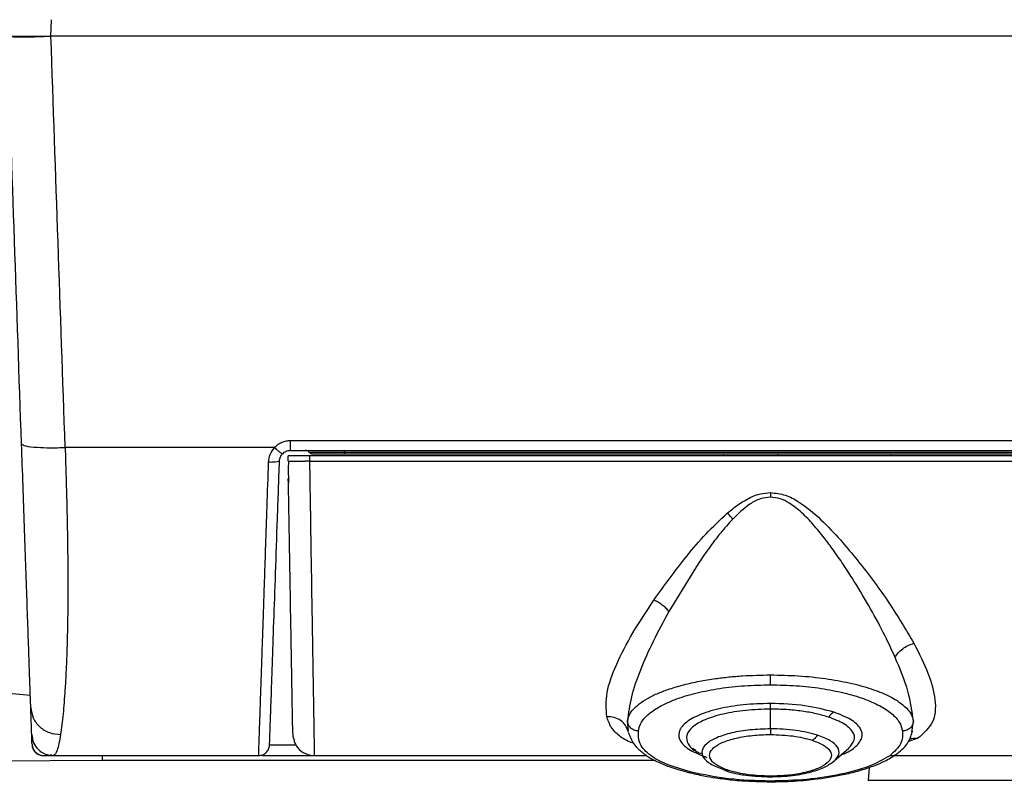
# Model space of a CAD drawing. Units: inches. Extents: x 0.4 to 10.6, y 0.4 to 8.1.
# Drawn here: x 3.6 to 3.7, y 2.6 to 2.8 of the extents above; entities that cross this region are included whole.
import ezdxf

# ---------------------------------------------------------------- set-up
doc = ezdxf.new("R2010")
doc.units = ezdxf.units.IN
doc.header["$MEASUREMENT"] = 0
doc.styles.add('SLDTEXTSTYLE0', font='TXT', dxfattribs={"width": 0.75})
doc.dimstyles.new('SLDDIMSTYLE2', dxfattribs={"dimtxt": 0.125, "dimasz": 0.13, "dimexe": 0, "dimexo": 0.0625, "dimgap": 0.03125, "dimtad": 0, "dimtih": 1, "dimtoh": 1, "dimdec": 1, "dimlfac": 20, "dimrnd": 1e-09, "dimzin": 12, "dimdsep": 46, "dimtxsty": 'SLDTEXTSTYLE0', "dimsah": 1, "dimcen": 0.09, "dimadec": 0, "dimazin": 3, "dimtfac": 1, "dimtdec": 1, "dimtmove": 0, "dimatfit": 0, "dimfxl": 0, "dimfrac": 2, "dimtolj": 1, "dimtzin": 12, "dimarcsym": 0})
doc.dimstyles.new('SLDDIMSTYLE4', dxfattribs={"dimtxt": 0.125, "dimasz": 0.13, "dimexe": 0, "dimexo": 0.0625, "dimgap": 0.03125, "dimtad": 0, "dimtih": 1, "dimtoh": 1, "dimdec": 1, "dimlfac": 20, "dimrnd": 1e-09, "dimzin": 12, "dimdsep": 46, "dimtxsty": 'SLDTEXTSTYLE0', "dimsah": 1, "dimcen": 0.09, "dimadec": 0, "dimazin": 3, "dimtfac": 1, "dimtdec": 1, "dimtofl": 0, "dimtmove": 0, "dimatfit": 3, "dimfxl": 0, "dimfrac": 2, "dimtolj": 1, "dimtzin": 12, "dimarcsym": 0})

# ---------------------------------------------------------------- blocks, each defined once
blk = doc.blocks.new('_D_7')
at = {"color": 7, "linetype": 'Continuous', "lineweight": 18}
for p, q in [((3.37195, 3.55301), (4.73304, 3.55301)), ((4.60804, 3.55301), (4.60804, 2.95385)), ((4.60804, 2.15626), (4.60804, 2.75541)), ((4.03403, 2.15626), (4.73304, 2.15626))]:
    blk.add_line(p, q, dxfattribs=at)
for points in [[(4.60804, 3.55301), (4.58804, 3.42301), (4.62804, 3.42301)], [(4.60804, 2.15626), (4.62804, 2.28626), (4.58804, 2.28626)]]:
    blk.add_solid(points, dxfattribs=at)
at = {"color": 7, "linetype": 'Continuous', "lineweight": 18, "insert": (4.44641, 2.91655), "char_height": 0.125, "attachment_point": 1, "style": 'SLDTEXTSTYLE0'}
blk.add_mtext('27.9', dxfattribs=at)
blk = doc.blocks.new('_D_10')
at = {"color": 7, "linetype": 'Continuous', "lineweight": 18}
for p, q in [((3.56755, 4.72201), (1.74806, 4.72201)), ((1.87306, 4.72201), (1.87306, 3.53835)), ((1.87306, 2.15626), (1.87306, 3.33992)), ((3.40254, 2.15626), (1.74806, 2.15626))]:
    blk.add_line(p, q, dxfattribs=at)
for points in [[(1.87306, 4.72201), (1.85306, 4.59201), (1.89306, 4.59201)], [(1.87306, 2.15626), (1.89306, 2.28626), (1.85306, 2.28626)]]:
    blk.add_solid(points, dxfattribs=at)
at = {"color": 7, "linetype": 'Continuous', "lineweight": 18, "insert": (1.71142, 3.50105), "char_height": 0.125, "attachment_point": 1, "style": 'SLDTEXTSTYLE0'}
blk.add_mtext('51.3', dxfattribs=at)
blk = doc.blocks.new('_D_11')
at = {"color": 7, "linetype": 'Continuous', "lineweight": 18}
for p, q in [((2.89184, 3.20416), (2.89184, 1.63756)), ((3.70844, 1.97797), (3.70844, 1.63756)), ((2.89184, 1.76256), (2.64184, 1.76256)), ((3.70844, 1.76256), (3.95844, 1.76256))]:
    blk.add_line(p, q, dxfattribs=at)
for points in [[(2.89184, 1.76256), (2.76184, 1.78256), (2.76184, 1.74256)], [(3.70844, 1.76256), (3.83844, 1.74256), (3.83844, 1.78256)]]:
    blk.add_solid(points, dxfattribs=at)
at = {"color": 7, "linetype": 'Continuous', "lineweight": 18, "insert": (3.13851, 1.82448), "char_height": 0.125, "attachment_point": 1, "style": 'SLDTEXTSTYLE0'}
blk.add_mtext('16.3', dxfattribs=at)

msp = doc.modelspace()

# ---------------------------------------------------------------- linework, layer by layer
at = {"color": 7, "linetype": 'Continuous', "lineweight": 25}
for p, q in [((3.56825, 2.75566), (3.56835, 2.75865)), ((3.56825, 2.75566), (3.56822, 2.75566)), ((4.14306, 2.75566), (3.56825, 2.75566)), ((3.60865, 2.68139), (3.57082, 2.68139)), ((4.09982, 2.6826), (3.61149, 2.6826)), ((3.61107, 2.67889), (3.61109, 2.67987)), ((3.61502, 2.67987), (3.61109, 2.67987)), ((3.61149, 2.68086), (4.09982, 2.68086)), ((3.615, 2.67889), (3.61502, 2.67987)), ((4.09629, 2.67987), (3.61502, 2.67987)), ((3.61538, 2.68027), (3.62129, 2.68027)), ((3.62129, 2.68049), (3.62129, 2.68086)), ((4.09002, 2.68049), (3.62129, 2.68049)), ((3.62129, 2.68027), (4.09002, 2.68027)), ((3.6995, 2.67987), (3.69951, 2.68027)), ((3.71996, 2.68027), (3.71993, 2.67987)), ((3.615, 2.67889), (3.61413, 2.67889)), ((3.615, 2.67889), (4.09631, 2.67889)), ((3.68511, 2.66039), (3.67984, 2.65179)), ((3.56454, 2.63662), (3.50309, 2.64172)), ((3.69817, 2.63057), (3.69817, 2.63414)), ((3.67239, 2.63145), (3.67247, 2.6301)), ((3.72379, 2.62999), (3.72391, 2.63024)), ((3.56485, 2.62767), (3.56489, 2.62733)), ((3.68467, 2.62665), (3.68411, 2.627)), ((3.7097, 2.62478), (3.71232, 2.62707)), ((3.57754, 2.62483), (3.51159, 2.62453)), ((3.56872, 2.62574), (3.60577, 2.62574)), ((3.57754, 2.62483), (3.57754, 2.62578)), ((3.67742, 2.62483), (3.57754, 2.62483)), ((3.60646, 2.62574), (3.61552, 2.62574)), ((3.61587, 2.62574), (3.67581, 2.62574)), ((3.72049, 2.62574), (3.74881, 2.62574)), ((3.716, 2.6236), (3.71583, 2.62124)), ((3.76548, 2.62124), (3.71583, 2.62124))]:
    msp.add_line(p, q, dxfattribs=at)
at = {"color": 1, "linetype": 'Continuous', "lineweight": 25}
for p, q in [((3.62129, 2.68049), (3.62129, 2.68027)), ((3.68967, 2.68027), (3.68966, 2.67987)), ((3.67236, 2.63198), (3.67239, 2.63145)), ((3.72368, 2.62995), (3.72399, 2.63198)), ((3.72481, 2.62888), (3.72299, 2.6282)), ((3.61258, 2.62764), (3.60772, 2.62764))]:
    msp.add_line(p, q, dxfattribs=at)
at = {"color": 7, "linetype": 'Continuous', "lineweight": 25}
msp.add_arc((3.61538, 2.68086), 0.000591, 218.6821, 269.9999, dxfattribs=at)
for points, knots in [([(3.56295, 2.68203), (3.56252, 2.69427), (3.56167, 2.71876), (3.56081, 2.74336), (3.56038, 2.75566)], [0, 0, 0, 0, 0.499999, 1, 1, 1, 1]), ([(3.56045, 2.75566), (3.56067, 2.75566), (3.56111, 2.75566), (3.56294, 2.75566), (3.56541, 2.75565), (3.56728, 2.75566), (3.56822, 2.75566)], [0, 0, 0, 0, 0.240121, 0.500001, 0.748707, 1, 1, 1, 1]), ([(3.56045, 2.75566), (3.56072, 2.75563), (3.56126, 2.75557), (3.56334, 2.75555), (3.56575, 2.75558), (3.5674, 2.75564), (3.56822, 2.75566)], [0, 0, 0, 0, 0.279682, 0.559381, 0.779697, 1, 1, 1, 1]), ([(3.57082, 2.68139), (3.57039, 2.69374), (3.56954, 2.71844), (3.56868, 2.74325), (3.56825, 2.75566)], [0, 0, 0, 0, 0.5, 1, 1, 1, 1]), ([(3.56295, 2.68203), (3.5631, 2.6819), (3.56341, 2.68164), (3.56552, 2.68141), (3.5681, 2.68132), (3.56991, 2.68136), (3.57082, 2.68139)], [0, 0, 0, 0, 0.279611, 0.559246, 0.77963, 1, 1, 1, 1]), ([(3.56461, 2.63441), (3.56457, 2.63557), (3.56449, 2.63787), (3.56433, 2.64247), (3.56415, 2.64775), (3.56394, 2.65371), (3.56371, 2.66022), (3.56347, 2.66717), (3.56322, 2.67446), (3.56304, 2.67951), (3.56295, 2.68203)], [0, 0, 0, 0, 0.126817, 0.252971, 0.378454, 0.503376, 0.627874, 0.752059, 0.876036, 1, 1, 1, 1]), ([(3.57082, 2.68139), (3.57087, 2.67978), (3.57096, 2.6769), (3.57108, 2.67262), (3.57117, 2.66861), (3.57128, 2.66317), (3.57133, 2.6567), (3.57128, 2.65076), (3.57119, 2.64641), (3.57109, 2.64333), (3.57096, 2.64037), (3.57075, 2.63687), (3.57045, 2.63292), (3.57015, 2.63071), (3.57, 2.62954)], [0, 0, 0, 0, 0.070026, 0.125037, 0.189563, 0.250081, 0.375886, 0.499993, 0.559741, 0.621333, 0.684774, 0.750064, 0.868186, 1, 1, 1, 1]), ([(3.60756, 2.67872), (3.60762, 2.67921), (3.60774, 2.68019), (3.60835, 2.68099), (3.60865, 2.68139)], [0, 0, 0, 0, 0.499875, 1, 1, 1, 1]), ([(3.61149, 2.6826), (3.61123, 2.68258), (3.6107, 2.68255), (3.60994, 2.6823), (3.60923, 2.68193), (3.60884, 2.68157), (3.60865, 2.68139)], [0, 0, 0, 0, 0.250121, 0.500187, 0.750156, 1, 1, 1, 1]), ([(3.60865, 2.68139), (3.60885, 2.6812), (3.60925, 2.68083), (3.6097, 2.68046), (3.60999, 2.68026), (3.61004, 2.68025), (3.61007, 2.68025)], [0, 0, 0, 0, 0.279649, 0.559318, 0.779664, 1, 1, 1, 1]), ([(3.61149, 2.68086), (3.61149, 2.68088), (3.61149, 2.68094), (3.61149, 2.68133), (3.61149, 2.6819), (3.61149, 2.68237), (3.61149, 2.6826)], [0, 0, 0, 0, 0.249994, 0.5, 0.750006, 1, 1, 1, 1]), ([(3.60953, 2.67896), (3.60956, 2.67921), (3.60962, 2.67968), (3.60993, 2.68007), (3.61007, 2.68025)], [0, 0, 0, 0, 0.520897, 1, 1, 1, 1]), ([(3.61007, 2.68025), (3.61017, 2.68035), (3.61037, 2.68053), (3.61073, 2.68072), (3.61111, 2.68084), (3.61137, 2.68085), (3.61149, 2.68086)], [0, 0, 0, 0, 0.261349, 0.5148454, 0.7609093, 1, 1, 1, 1]), ([(3.60577, 2.62574), (3.60577, 2.62582), (3.60577, 2.62599), (3.60582, 2.62734), (3.60589, 2.62946), (3.60599, 2.63241), (3.60612, 2.63613), (3.60625, 2.63999), (3.60637, 2.6436), (3.60648, 2.64672), (3.60659, 2.65014), (3.60672, 2.65385), (3.60687, 2.65835), (3.60706, 2.66394), (3.60729, 2.6709), (3.60747, 2.67602), (3.60756, 2.67872)], [0, 0, 0, 0, 0.082778, 0.166105, 0.249982, 0.331378, 0.414702, 0.499955, 0.547112, 0.595697, 0.64571, 0.697152, 0.750022, 0.823911, 0.907239, 1, 1, 1, 1]), ([(3.60953, 2.67896), (3.60949, 2.67891), (3.60941, 2.67883), (3.60888, 2.67874), (3.60824, 2.6787), (3.60778, 2.67871), (3.60756, 2.67872)], [0, 0, 0, 0, 0.279611, 0.559247, 0.779631, 1, 1, 1, 1]), ([(3.60773, 2.62764), (3.60774, 2.62782), (3.60775, 2.62819), (3.60786, 2.63112), (3.60802, 2.63571), (3.60823, 2.64197), (3.6085, 2.64968), (3.60881, 2.65859), (3.60916, 2.66842), (3.6094, 2.67545), (3.60953, 2.67896)], [0, 0, 0, 0, 0.124994, 0.249991, 0.374985, 0.499983, 0.624984, 0.749986, 0.874994, 1, 1, 1, 1]), ([(3.61107, 2.67889), (3.61111, 2.67889), (3.6112, 2.67889), (3.6119, 2.67889), (3.61289, 2.67889), (3.61372, 2.67889), (3.61413, 2.67889)], [0, 0, 0, 0, 0.25597, 0.507952, 0.755957, 1, 1, 1, 1]), ([(3.61113, 2.67889), (3.61112, 2.6783), (3.61111, 2.677), (3.61113, 2.67572), (3.61114, 2.67501)], [0, 0, 0, 0, 0.446232, 1, 1, 1, 1]), ([(3.61587, 2.62574), (3.61586, 2.62586), (3.61586, 2.62608), (3.61583, 2.62782), (3.61579, 2.63037), (3.61574, 2.63364), (3.61567, 2.63742), (3.61561, 2.64156), (3.61554, 2.64591), (3.61544, 2.6516), (3.61533, 2.65856), (3.6152, 2.66646), (3.6151, 2.67313), (3.61503, 2.67715), (3.615, 2.67889)], [0, 0, 0, 0, 0.0975658, 0.1904684, 0.2786977, 0.3622533, 0.4411354, 0.5153435, 0.5848766, 0.6497339, 0.7653226, 0.8622428, 0.9404748, 1, 1, 1, 1]), ([(3.61193, 2.62982), (3.61192, 2.62996), (3.61192, 2.6303), (3.61187, 2.63296), (3.61179, 2.63734), (3.61169, 2.64336), (3.61156, 2.65074), (3.61141, 2.65931), (3.61126, 2.66775), (3.61116, 2.67345), (3.61112, 2.67577)], [0, 0, 0, 0, 0.103506, 0.237548, 0.371586, 0.505626, 0.639665, 0.773704, 0.907746, 1, 1, 1, 1]), ([(3.69038, 2.66953), (3.69103, 2.67007), (3.69235, 2.67117), (3.69387, 2.672), (3.69464, 2.67241)], [0, 0, 0, 0, 0.497298, 1, 1, 1, 1]), ([(3.69817, 2.67242), (3.69756, 2.67235), (3.69622, 2.6722), (3.69381, 2.67085), (3.69234, 2.66941), (3.69137, 2.66847)], [0, 0, 0, 0, 0.226924, 0.492451, 1, 1, 1, 1]), ([(3.69464, 2.67241), (3.6952, 2.67264), (3.69633, 2.67312), (3.69756, 2.6732), (3.69817, 2.67325)], [0, 0, 0, 0, 0.4977895, 1, 1, 1, 1]), ([(3.69817, 2.67325), (3.69909, 2.67314), (3.7009, 2.67293), (3.70405, 2.6712), (3.70736, 2.66841), (3.71084, 2.66471), (3.71504, 2.65968), (3.71979, 2.65328), (3.72264, 2.64844), (3.72407, 2.64602)], [0, 0, 0, 0, 0.064977, 0.129126, 0.255195, 0.380039, 0.504308, 0.752132, 1, 1, 1, 1]), ([(3.69817, 2.67325), (3.69817, 2.67311), (3.69817, 2.67284), (3.69817, 2.67256), (3.69817, 2.67242)], [0, 0, 0, 0, 0.5, 1, 1, 1, 1]), ([(3.70155, 2.67136), (3.70102, 2.67165), (3.69997, 2.67224), (3.69877, 2.67236), (3.69817, 2.67242)], [0, 0, 0, 0, 0.50412, 1, 1, 1, 1]), ([(3.72069, 2.64349), (3.72, 2.64498), (3.71858, 2.64805), (3.71594, 2.65287), (3.71345, 2.65702), (3.71129, 2.66034), (3.70961, 2.66276), (3.70783, 2.66517), (3.70596, 2.66744), (3.70393, 2.66964), (3.70235, 2.67079), (3.70155, 2.67136)], [0, 0, 0, 0, 0.161927, 0.332924, 0.502666, 0.588581, 0.674995, 0.753281, 0.840722, 0.920043, 1, 1, 1, 1]), ([(3.67712, 2.65383), (3.67905, 2.6565), (3.68193, 2.6605), (3.68646, 2.66584), (3.68907, 2.6683), (3.69038, 2.66953)], [0, 0, 0, 0, 0.498382, 0.748493, 1, 1, 1, 1]), ([(3.69137, 2.66847), (3.69121, 2.66865), (3.69088, 2.66901), (3.69055, 2.66936), (3.69038, 2.66953)], [0, 0, 0, 0, 0.499996, 1, 1, 1, 1]), ([(3.69137, 2.66847), (3.69061, 2.66762), (3.68909, 2.66593), (3.68704, 2.6632), (3.68576, 2.66133), (3.68511, 2.66039)], [0, 0, 0, 0, 0.326761, 0.659192, 1, 1, 1, 1]), ([(3.66863, 2.63276), (3.66852, 2.63416), (3.66831, 2.63694), (3.67025, 2.64219), (3.67316, 2.64784), (3.6758, 2.65183), (3.67712, 2.65383)], [0, 0, 0, 0, 0.251937, 0.502156, 0.751312, 1, 1, 1, 1]), ([(3.67984, 2.65179), (3.67967, 2.65199), (3.67932, 2.65239), (3.67864, 2.65295), (3.6779, 2.65345), (3.67738, 2.6537), (3.67712, 2.65383)], [0, 0, 0, 0, 0.250005, 0.5, 0.749996, 1, 1, 1, 1]), ([(3.67984, 2.65179), (3.67886, 2.64997), (3.67689, 2.64634), (3.6746, 2.64115), (3.67286, 2.63624), (3.67253, 2.63339), (3.67236, 2.63198)], [0, 0, 0, 0, 0.250797, 0.501315, 0.751213, 1, 1, 1, 1]), ([(3.72069, 2.64349), (3.72086, 2.64376), (3.7212, 2.64431), (3.72203, 2.64505), (3.723, 2.64566), (3.72371, 2.6459), (3.72407, 2.64602)], [0, 0, 0, 0, 0.24999, 0.499986, 0.74999, 1, 1, 1, 1]), ([(3.72407, 2.64602), (3.725, 2.6442), (3.72685, 2.64054), (3.72812, 2.6357), (3.72788, 2.63156), (3.72583, 2.62978), (3.72481, 2.62888)], [0, 0, 0, 0, 0.247436, 0.496102, 0.746663, 1, 1, 1, 1]), ([(3.72399, 2.63198), (3.72376, 2.63373), (3.72331, 2.63724), (3.72157, 2.6414), (3.72069, 2.64349)], [0, 0, 0, 0, 0.498716, 1, 1, 1, 1]), ([(3.67236, 2.63198), (3.67245, 2.63236), (3.67262, 2.63308), (3.67338, 2.63413), (3.67448, 2.63514), (3.67598, 2.63612), (3.67784, 2.63702), (3.68001, 2.63783), (3.68248, 2.63856), (3.68527, 2.63918), (3.68802, 2.63964), (3.69065, 2.63995), (3.69394, 2.64024), (3.69649, 2.64028), (3.69817, 2.64032)], [0, 0, 0, 0, 0.089224, 0.168135, 0.248139, 0.337036, 0.420172, 0.497561, 0.584158, 0.667733, 0.748369, 0.812143, 0.875329, 1, 1, 1, 1]), ([(3.69817, 2.64032), (3.69986, 2.64028), (3.70327, 2.64022), (3.70811, 2.6397), (3.71258, 2.6389), (3.71639, 2.63786), (3.71959, 2.63657), (3.7216, 2.63536), (3.72288, 2.63422), (3.72369, 2.63318), (3.72389, 2.6324), (3.72399, 2.63198)], [0, 0, 0, 0, 0.124683, 0.251611, 0.373638, 0.502339, 0.62059, 0.751716, 0.818617, 0.901401, 1, 1, 1, 1]), ([(3.69817, 2.63853), (3.69817, 2.63862), (3.69817, 2.63878), (3.69817, 2.63921), (3.69817, 2.63973), (3.69817, 2.64012), (3.69817, 2.64032)], [0, 0, 0, 0, 0.249998, 0.5, 0.750002, 1, 1, 1, 1]), ([(3.67432, 2.63019), (3.67446, 2.63073), (3.67474, 2.6318), (3.67619, 2.63335), (3.67836, 2.63479), (3.68129, 2.63606), (3.68486, 2.63712), (3.68897, 2.63792), (3.69347, 2.63844), (3.69661, 2.6385), (3.69817, 2.63853)], [0, 0, 0, 0, 0.125242, 0.250428, 0.375612, 0.500702, 0.625643, 0.750484, 0.875309, 1, 1, 1, 1]), ([(3.69817, 2.63853), (3.69974, 2.6385), (3.70288, 2.63844), (3.70738, 2.63792), (3.71149, 2.63712), (3.71506, 2.63606), (3.71798, 2.63479), (3.72016, 2.63335), (3.72161, 2.6318), (3.72189, 2.63073), (3.72203, 2.63019)], [0, 0, 0, 0, 0.124708, 0.249557, 0.374381, 0.49926, 0.624311, 0.749538, 0.874821, 1, 1, 1, 1]), ([(3.69817, 2.63516), (3.69653, 2.63511), (3.69326, 2.63501), (3.68877, 2.63425), (3.6851, 2.63311), (3.68258, 2.63164), (3.68143, 2.62998), (3.68175, 2.62829), (3.68345, 2.62668), (3.68562, 2.62583), (3.6867, 2.6254)], [0, 0, 0, 0, 0.124996, 0.249996, 0.375017, 0.500009, 0.625003, 0.750006, 0.874994, 1, 1, 1, 1]), ([(3.70965, 2.63358), (3.70796, 2.63403), (3.70458, 2.63494), (3.70031, 2.63508), (3.69817, 2.63516)], [0, 0, 0, 0, 0.500045, 1, 1, 1, 1]), ([(3.69817, 2.63414), (3.69817, 2.63425), (3.69817, 2.63448), (3.69817, 2.63477), (3.69817, 2.635), (3.69817, 2.6351), (3.69817, 2.63516)], [0, 0, 0, 0, 0.25, 0.5, 0.75, 1, 1, 1, 1]), ([(3.56461, 2.63441), (3.56471, 2.63377), (3.56491, 2.63248), (3.56617, 2.63087), (3.56792, 2.62975), (3.5693, 2.62961), (3.57, 2.62954)], [0, 0, 0, 0, 0.249989, 0.499996, 0.750006, 1, 1, 1, 1]), ([(3.56478, 2.62954), (3.56477, 2.62992), (3.56474, 2.63068), (3.56466, 2.63317), (3.56461, 2.63441)], [0, 0, 0, 0, 0.501733, 1, 1, 1, 1]), ([(3.69817, 2.63414), (3.69667, 2.63409), (3.69367, 2.634), (3.68956, 2.63331), (3.6862, 2.63226), (3.6839, 2.63092), (3.68282, 2.6294), (3.68317, 2.62786), (3.68419, 2.62671), (3.68539, 2.62621), (3.68564, 2.62611)], [0, 0, 0, 0, 0.13773, 0.27547, 0.413207, 0.550956, 0.688694, 0.826439, 0.964179, 1, 1, 1, 1]), ([(3.70868, 2.63269), (3.70795, 2.63291), (3.70648, 2.63334), (3.70387, 2.63379), (3.70108, 2.63408), (3.69914, 2.63412), (3.69817, 2.63414)], [0, 0, 0, 0, 0.250003, 0.500012, 0.750015, 1, 1, 1, 1]), ([(3.70965, 2.63358), (3.70945, 2.63347), (3.70909, 2.63329), (3.70881, 2.63287), (3.70868, 2.63269)], [0, 0, 0, 0, 0.559238, 1, 1, 1, 1]), ([(3.67247, 2.6301), (3.67235, 2.63048), (3.67209, 2.63125), (3.67117, 2.63213), (3.66998, 2.63271), (3.66908, 2.63274), (3.66863, 2.63276)], [0, 0, 0, 0, 0.250022, 0.500038, 0.75003, 1, 1, 1, 1]), ([(3.67432, 2.63019), (3.67407, 2.63022), (3.67357, 2.63028), (3.67294, 2.63069), (3.67248, 2.63128), (3.6724, 2.63174), (3.67236, 2.63198)], [0, 0, 0, 0, 0.249995, 0.500004, 0.750011, 1, 1, 1, 1]), ([(3.72399, 2.63198), (3.72395, 2.63174), (3.72387, 2.63127), (3.72341, 2.63069), (3.72277, 2.63028), (3.72228, 2.63022), (3.72203, 2.63019)], [0, 0, 0, 0, 0.2499927, 0.5000011, 0.750009, 1, 1, 1, 1]), ([(3.56478, 2.62954), (3.56486, 2.62904), (3.56501, 2.62803), (3.56592, 2.62678), (3.56721, 2.62591), (3.56821, 2.6258), (3.56872, 2.62574)], [0, 0, 0, 0, 0.249991, 0.5, 0.750009, 1, 1, 1, 1]), ([(3.56484, 2.62781), (3.56484, 2.62801), (3.56482, 2.62841), (3.56479, 2.62928), (3.56479, 2.62945), (3.56478, 2.62954)], [0, 0, 0, 0, 0.330585, 0.665965, 1, 1, 1, 1]), ([(3.57, 2.62954), (3.5698, 2.62844), (3.5694, 2.62623), (3.56895, 2.6259), (3.56872, 2.62574)], [0, 0, 0, 0, 0.49999, 1, 1, 1, 1]), ([(3.61193, 2.62972), (3.61193, 2.62957), (3.61194, 2.62927), (3.61199, 2.62901), (3.61201, 2.62888)], [0, 0, 0, 0, 0.4984942, 1, 1, 1, 1]), ([(3.6725, 2.62998), (3.67278, 2.62924), (3.67321, 2.62811), (3.67427, 2.62695), (3.67507, 2.62626), (3.67582, 2.62572), (3.67676, 2.62514), (3.67815, 2.62443), (3.68032, 2.62355), (3.6823, 2.623), (3.6834, 2.6227)], [0, 0, 0, 0, 0.210006, 0.32465, 0.402369, 0.473231, 0.544061, 0.652867, 0.805224, 1, 1, 1, 1]), ([(3.68388, 2.62276), (3.6823, 2.62321), (3.67915, 2.62413), (3.67598, 2.62598), (3.67431, 2.62805), (3.67432, 2.62948), (3.67432, 2.63019)], [0, 0, 0, 0, 0.249125, 0.497776, 0.747281, 1, 1, 1, 1]), ([(3.69817, 2.63057), (3.69694, 2.63053), (3.69448, 2.63046), (3.69111, 2.62989), (3.68836, 2.62902), (3.68649, 2.62792), (3.68564, 2.62667), (3.68591, 2.6254), (3.68722, 2.62419), (3.68887, 2.62356), (3.68969, 2.62324)], [0, 0, 0, 0, 0.124931, 0.250031, 0.37504, 0.500012, 0.624985, 0.749995, 0.875085, 1, 1, 1, 1]), ([(3.69065, 2.62305), (3.68992, 2.62333), (3.68845, 2.62389), (3.68729, 2.62496), (3.68705, 2.62609), (3.6878, 2.6272), (3.68946, 2.62818), (3.6919, 2.62894), (3.69489, 2.62945), (3.69708, 2.62952), (3.69817, 2.62955)], [0, 0, 0, 0, 0.1249141, 0.250004, 0.3750134, 0.4999861, 0.6249568, 0.749966, 0.8750673, 1, 1, 1, 1]), ([(3.70666, 2.62942), (3.70606, 2.62959), (3.70487, 2.62994), (3.70276, 2.63029), (3.70051, 2.63053), (3.69895, 2.63056), (3.69817, 2.63057)], [0, 0, 0, 0, 0.250043, 0.500043, 0.750016, 1, 1, 1, 1]), ([(3.69817, 2.63057), (3.69817, 2.63046), (3.69817, 2.63023), (3.69817, 2.62994), (3.69817, 2.6297), (3.69817, 2.6296), (3.69817, 2.62955)], [0, 0, 0, 0, 0.2499998, 0.5, 0.7500002, 1, 1, 1, 1]), ([(3.69817, 2.62955), (3.69957, 2.6295), (3.70236, 2.62941), (3.70459, 2.62882), (3.7057, 2.62853)], [0, 0, 0, 0, 0.499954, 1, 1, 1, 1]), ([(3.72203, 2.63019), (3.72205, 2.62942), (3.72209, 2.62787), (3.72049, 2.62642), (3.7197, 2.6257)], [0, 0, 0, 0, 0.5033, 1, 1, 1, 1]), ([(3.7208, 2.62592), (3.72157, 2.62653), (3.72303, 2.62771), (3.72355, 2.62925), (3.72379, 2.62999)], [0, 0, 0, 0, 0.521481, 1, 1, 1, 1]), ([(3.56484, 2.62781), (3.56489, 2.62751), (3.56499, 2.62689), (3.56557, 2.62622), (3.56626, 2.62581), (3.56675, 2.62576), (3.56699, 2.62574)], [0, 0, 0, 0, 0.279626, 0.559274, 0.779644, 1, 1, 1, 1]), ([(3.61208, 2.62889), (3.61212, 2.62863), (3.61224, 2.62787), (3.61305, 2.62681), (3.61433, 2.62591), (3.61535, 2.6258), (3.61587, 2.62574)], [0, 0, 0, 0, 0.147163, 0.431442, 0.715721, 1, 1, 1, 1]), ([(3.7057, 2.62853), (3.70643, 2.62825), (3.7079, 2.62769), (3.70906, 2.62662), (3.7093, 2.62549), (3.70855, 2.62439), (3.70688, 2.6234), (3.70445, 2.62264), (3.70146, 2.62213), (3.69927, 2.62206), (3.69817, 2.62203)], [0, 0, 0, 0, 0.124914, 0.250004, 0.375013, 0.499986, 0.624957, 0.749966, 0.875067, 1, 1, 1, 1]), ([(3.7057, 2.62853), (3.70579, 2.62857), (3.70597, 2.62865), (3.70622, 2.62885), (3.70646, 2.62911), (3.70659, 2.62932), (3.70666, 2.62942)], [0, 0, 0, 0, 0.25, 0.5, 0.75, 1, 1, 1, 1]), ([(3.56489, 2.62733), (3.56496, 2.62711), (3.5651, 2.62667), (3.56557, 2.62616), (3.56618, 2.62581), (3.56664, 2.62576), (3.56687, 2.62574)], [0, 0, 0, 0, 0.2484843, 0.4987934, 0.7497667, 1, 1, 1, 1]), ([(3.56829, 2.62593), (3.56829, 2.62592), (3.56828, 2.6259), (3.56823, 2.62585), (3.56817, 2.62579), (3.56806, 2.62575), (3.568, 2.62574), (3.56796, 2.62574)], [0, 0, 0, 0, 0.068536, 0.169455, 0.481305, 0.714668, 1, 1, 1, 1]), ([(3.60577, 2.62574), (3.60602, 2.62577), (3.60652, 2.62583), (3.60716, 2.62626), (3.60762, 2.62689), (3.6077, 2.62739), (3.60773, 2.62764)], [0, 0, 0, 0, 0.2499914, 0.5, 0.7500086, 1, 1, 1, 1]), ([(3.69817, 2.62102), (3.6994, 2.62103), (3.70144, 2.62106), (3.70404, 2.62125), (3.70728, 2.62158), (3.7106, 2.62212), (3.71376, 2.62288), (3.71564, 2.62346), (3.71726, 2.62405), (3.71907, 2.62482), (3.72019, 2.62553), (3.72085, 2.62595)], [0, 0, 0, 0, 0.1330181, 0.2211812, 0.288357, 0.4988619, 0.614273, 0.7021546, 0.7668491, 0.8627211, 1, 1, 1, 1]), ([(3.56699, 2.62574), (3.56719, 2.62574), (3.56759, 2.62574), (3.56846, 2.62574), (3.56863, 2.62574), (3.56872, 2.62574)], [0, 0, 0, 0, 0.330585, 0.665965, 1, 1, 1, 1]), ([(3.69801, 2.62191), (3.69941, 2.62195), (3.70209, 2.62204), (3.70554, 2.62273), (3.70813, 2.62364), (3.70921, 2.62443), (3.70972, 2.6248)], [0, 0, 0, 0, 0.2879748, 0.5509088, 0.7883346, 1, 1, 1, 1]), ([(3.7197, 2.6257), (3.71856, 2.62505), (3.71628, 2.62373), (3.71097, 2.6223), (3.70485, 2.62132), (3.7004, 2.6212), (3.69817, 2.62114)], [0, 0, 0, 0, 0.249709, 0.499915, 0.750161, 1, 1, 1, 1]), ([(3.6834, 2.6227), (3.68431, 2.62249), (3.68587, 2.62212), (3.68805, 2.62176), (3.69031, 2.62145), (3.6936, 2.62111), (3.6965, 2.62105), (3.69827, 2.62102)], [0, 0, 0, 0, 0.204709, 0.354142, 0.453462, 0.665137, 1, 1, 1, 1]), ([(3.69817, 2.62114), (3.69561, 2.62121), (3.69047, 2.62136), (3.68608, 2.62229), (3.68388, 2.62276)], [0, 0, 0, 0, 0.4996382, 1, 1, 1, 1]), ([(3.69065, 2.62305), (3.69056, 2.62302), (3.69038, 2.62297), (3.69013, 2.62299), (3.68989, 2.62307), (3.68976, 2.62319), (3.68969, 2.62324)], [0, 0, 0, 0, 0.25, 0.5, 0.75, 1, 1, 1, 1]), ([(3.69004, 2.62303), (3.69032, 2.62294), (3.69075, 2.62281), (3.69195, 2.62251), (3.69428, 2.62205), (3.6967, 2.62197), (3.69823, 2.62191)], [0, 0, 0, 0, 0.119323, 0.186052, 0.487829, 1, 1, 1, 1]), ([(3.69817, 2.62203), (3.69678, 2.62208), (3.69398, 2.62217), (3.69176, 2.62276), (3.69065, 2.62305)], [0, 0, 0, 0, 0.499954, 1, 1, 1, 1])]:
    msp.add_open_spline(points, degree=3, knots=knots, dxfattribs=at)
for points in [[(3.61492, 2.68049), (3.61487, 2.68054), (3.61478, 2.68065), (3.61459, 2.68076), (3.61439, 2.68084), (3.61424, 2.68085), (3.61417, 2.68086)], [(3.61679, 2.68049), (3.61651, 2.68049), (3.61595, 2.68049), (3.61537, 2.68049), (3.61499, 2.68049), (3.61494, 2.68049), (3.61492, 2.68049)], [(3.62129, 2.68049), (3.62087, 2.68049), (3.62004, 2.68049), (3.61884, 2.68049), (3.61772, 2.68049), (3.6171, 2.68049), (3.61679, 2.68049)]]:
    msp.add_open_spline(points, degree=3, dxfattribs=at)
at = {"color": 1, "linetype": 'Continuous', "lineweight": 25}
for points, knots in [([(3.71099, 2.62591), (3.71101, 2.62592), (3.71224, 2.6263), (3.71369, 2.62737), (3.71494, 2.62899), (3.71459, 2.63069), (3.71291, 2.63231), (3.71073, 2.63315), (3.70965, 2.63358)], [0, 0, 0, 0, 0.003773, 0.203012, 0.402253, 0.601509, 0.80074, 1, 1, 1, 1]), ([(3.67346, 2.62798), (3.67332, 2.62802), (3.67224, 2.62835), (3.67084, 2.62928), (3.6693, 2.6308), (3.66885, 2.63211), (3.66863, 2.63276)], [0, 0, 0, 0, 0.0489686, 0.3680124, 0.6852488, 1, 1, 1, 1]), ([(3.71229, 2.62706), (3.71271, 2.62754), (3.71357, 2.62851), (3.7132, 2.63005), (3.71167, 2.63153), (3.70968, 2.6323), (3.70868, 2.63269)], [0, 0, 0, 0, 0.243421, 0.495612, 0.747804, 1, 1, 1, 1]), ([(3.7097, 2.62479), (3.71005, 2.62519), (3.71076, 2.626), (3.71042, 2.62727), (3.70913, 2.62848), (3.70748, 2.62911), (3.70666, 2.62942)], [0, 0, 0, 0, 0.247043, 0.498038, 0.749195, 1, 1, 1, 1]), ([(3.7232, 2.62866), (3.72336, 2.62874), (3.72385, 2.62896), (3.72442, 2.62891), (3.72481, 2.62888)], [0, 0, 0, 0, 0.332326, 1, 1, 1, 1]), ([(3.72083, 2.62596), (3.72081, 2.62594), (3.72066, 2.62579), (3.72026, 2.62567), (3.71989, 2.62569), (3.7197, 2.6257)], [0, 0, 0, 0, 0.082635, 0.541335, 1, 1, 1, 1]), ([(3.68341, 2.62271), (3.68342, 2.6227), (3.68356, 2.62262), (3.68373, 2.62269), (3.68388, 2.62276)], [0, 0, 0, 0, 0.115749, 1, 1, 1, 1]), ([(3.69817, 2.62203), (3.69817, 2.62199), (3.69817, 2.62192), (3.69817, 2.6219), (3.69817, 2.62194), (3.69817, 2.62201), (3.69817, 2.62203)], [0, 0, 0, 0, 0.288551, 0.577102, 0.865654, 1, 1, 1, 1])]:
    msp.add_open_spline(points, degree=3, knots=knots, dxfattribs=at)

# ---------------------------------------------------------------- dimensions: what is measured, and where the dimension line sits
at = {"color": 7, "linetype": 'Continuous', "lineweight": 18}
for base, p1, p2, picture, middle in [((1.87306, 4.72201), (3.45254, 2.15626), (3.61755, 4.72201), '_D_10', (1.87306, 3.43914)), ((4.60804, 2.15626), (3.32195, 3.55301), (3.98403, 2.15626), '_D_7', (4.60804, 2.85463))]:
    dim = msp.add_linear_dim(base=base, p1=p1, p2=p2, angle=90, dimstyle='SLDDIMSTYLE4', dxfattribs=at)
    dim.commit()
    dim.dimension.update_dxf_attribs({"geometry": picture, "text_midpoint": middle, "dimtype": 160})
dim = msp.add_linear_dim(base=(2.89184, 1.76256), p1=(3.70844, 2.02797), p2=(2.89184, 3.25416), dimstyle='SLDDIMSTYLE2', dxfattribs=at)
dim.commit()
dim.dimension.update_dxf_attribs({"geometry": '_D_11', "text_midpoint": (3.30014, 1.76256), "dimtype": 160})

doc.saveas('drawing.dxf')
